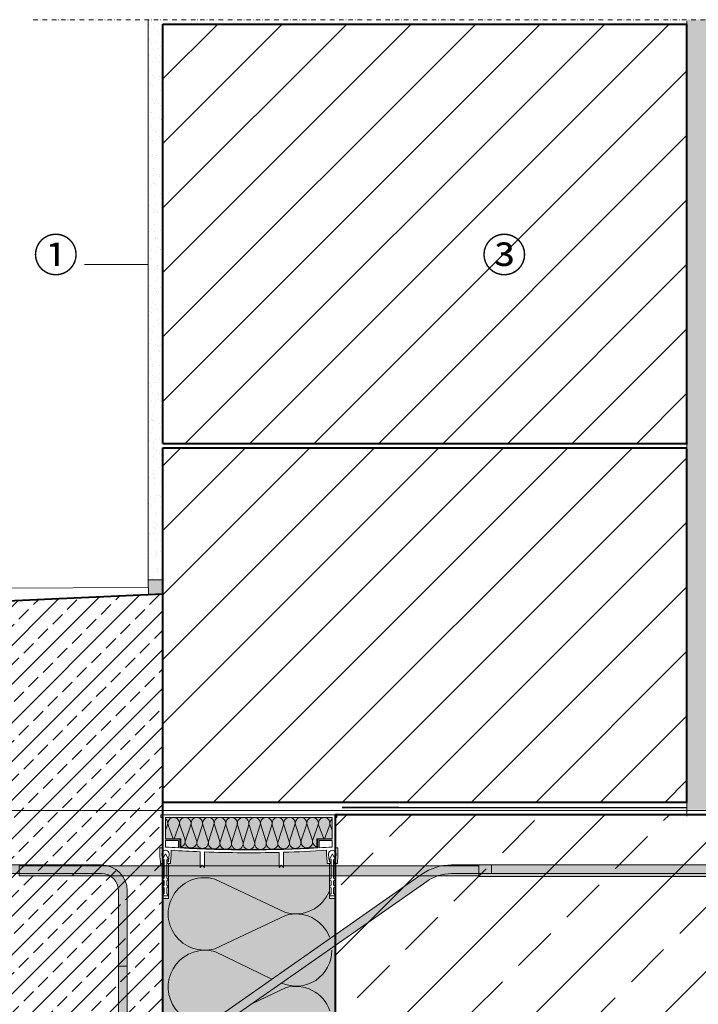
# Model space of a CAD drawing. Units: millimetres. Extents: x 10633 to 29521, y 4834 to 6925.
# Drawn here: x 11582 to 12054, y 5710 to 6396 of the extents above; entities that cross this region are included whole.
import ezdxf
from ezdxf.xclip import XClip

# ---------------------------------------------------------------- set-up
doc = ezdxf.new("R2010")
doc.units = ezdxf.units.MM
doc.header["$XCLIPFRAME"] = 2
doc.linetypes.add('DASHED', pattern=[0.75, 0.5, -0.25])
doc.linetypes.add('STRICHPUNKT', pattern=[25.4, 12.7, -6.35, 0, -6.35])
for name, color, linetype, lineweight in [('DC-PROFIL', 7, 'Continuous', 9), ('TI-Detail_025', 3, 'Continuous', 20), ('TI-DÄMMUNG', 2, 'Continuous', 9), ('TI-TEXT', 2, 'Continuous', 9)]:
    doc.layers.add(name, color=color, linetype=linetype, lineweight=lineweight)
for name, color, linetype in [('TI-ABDICHTUNG', 1, 'DASHED'), ('TI-BRUCHLINIEN', 6, 'STRICHPUNKT'), ('TI-Detail_040', 40, 'Continuous'), ('TI-FERTIGTEIL', 254, 'Continuous'), ('TI-SCHATTIERUNG DUNKEL', 8, 'Continuous'), ('TI-SCHATTIERUNG HELL', 9, 'Continuous'), ('TI-SCHRAFFUR', 1, 'Continuous')]:
    doc.layers.add(name, color=color, linetype=linetype)
doc.styles.add('ERSTELLTER_STIL_1', font='CorpidCdSchoeck.ttf')

# ---------------------------------------------------------------- blocks, each defined once
blk = doc.blocks.new('Zugstab_2')
at = {"layer": 'TI-SCHATTIERUNG DUNKEL'}
for points in [[(714.9999999999995, 0), (714.9999999999995, -0.5), (714.9999999999995, -8), (1110, -8), (1110, 0)], [(714.9999999999995, -0.5), (394.9999999999995, -0.5), (394.9999999999995, -7.5), (714.9999999999995, -7.5)]]:
    blk.add_hatch(color=256, dxfattribs=at).paths.add_polyline_path(points)
at = {"layer": 'DC-PROFIL'}
for points in [[(1110, 0), (714.9999999999995, 0), (714.9999999999995, -0.5), (714.9999999999995, -8), (1110, -8)], [(714.9999999999995, -0.5), (394.9999999999995, -0.5), (394.9999999999995, -7.5), (714.9999999999995, -7.5)]]:
    blk.add_lwpolyline(points, close=True, dxfattribs=at)
blk = doc.blocks.new('Q-Stab_2')
at = {"layer": 'TI-SCHATTIERUNG DUNKEL'}
for points in [[(0, 0), (0, -6), (254, -6.000000000000002, -0.4142135623730951), (266, -18), (266, -70.5), (272, -70.5), (272, -17.99999999999999, 0.414213562373095), (254, 0)], [(480.4396217128092, -11.42543867132918, -0.1539147210598284), (497.6469148033393, -6), (525.6469148033448, -6), (525.6469148033448, 0), (497.646914803342, 0, 0.1539147210598285), (476.9981630947045, -6.510526405596465), (290.8829172362111, -136.8298245314654, -0.6068148963145947), (272, -127), (272, -70.5), (266, -70.5), (266, -127, 0.6068148963145948), (294.3243758543167, -141.7447367971981)], [(785.6469148033448, 0), (525.6469148033448, 0), (525.6469148033448, -6), (785.6469148033448, -6)]]:
    blk.add_hatch(color=256, dxfattribs=at).paths.add_polyline_path(points)
at = {"layer": 'DC-PROFIL'}
for points in [[(254, 0), (0, 0), (0, -6), (254, -6, -0.4142135623730951), (266, -18), (266, -70.5), (272, -70.5), (272, -18, 0.4142135623730952)], [(272, -70.5), (266, -70.5), (266, -127, 0.6068148963146032), (294.3243758543181, -141.7447367971981), (480.4396217128101, -11.42543867132918, -0.153914721059828), (497.6469148033402, -6), (525.6469148033448, -6), (525.6469148033448, 0), (497.6469148033411, 0, 0.1539147210598268), (476.9981630947041, -6.510526405596465), (290.8829172362121, -136.8298245314654, -0.6068148963145967), (272, -127)]]:
    blk.add_lwpolyline(points, format="xyb", close=True, dxfattribs=at)
blk.add_lwpolyline([(785.6469148033448, 0), (525.6469148033448, 0), (525.6469148033448, -6), (785.6469148033448, -6)], close=True, dxfattribs=at)
blk = doc.blocks.new('KXT50-H200DC')
at = {"layer": 'TI-FERTIGTEIL'}
h = blk.add_hatch(color=256, dxfattribs=at)
edge = h.paths.add_edge_path()
edge.add_line((-47.33600382471604, -22.69145620339987), (-47.33600382471514, -16.74966054582183))
edge.add_line((-47.33600382471514, -16.74966054582183), (-57.99884186222698, -16.74966054582183))
edge.add_line((-57.99884186222698, -16.74966054582183), (-57.99884186222698, -1.999960064211336))
edge.add_line((-57.99884186222698, -1.999960064211336), (57.99884186222334, -1.999960064211336))
edge.add_line((57.99884186222334, -1.999960064211336), (57.99884186222334, -16.74966054582183))
edge.add_line((57.99884186222334, -16.74966054582183), (47.3360038247115, -16.74966054582183))
edge.add_line((47.3360038247115, -16.74966054582183), (47.3360038247115, -22.85288160034543))
edge.add_arc((1.337154776945226, 761.4360763121294), 785.6367249671795, 266.4480356255701, 273.3565743068177, ccw=False)
blk.add_hatch(color=256, dxfattribs=at).paths.add_polyline_path([(59.99880192644014, -58.44932109165529), (55.99880192644014, -58.44932109165529), (55.99880192644014, -33.99932109165093), (54.57391025225843, -33.99932109165093), (54.57391025225843, -32.80749248174106), (53.99892023725897, -27.85195870877214), (53.99892023725897, -24.77024579693534, -0.008896465323293787), (23.9995192740389, -26.15817647238873), (23.9995192740389, -36.69926717833732), (22.49954922587858, -35.19929713018064), (20.99957917771644, -36.69926717833732), (20.99957917771644, -26.23817973371479, -0.01540676948130322), (-30.9993794987904, -25.92997733935044), (-30.9993794987904, -36.69926717833732), (-32.49934954695163, -35.19929713018064), (-33.99931959511196, -36.69926717833732), (-33.99931959511196, -25.81437240025116, -0.005932447389714549), (-53.99892023725988, -24.77024579694262), (-53.99892023725988, -27.85195870877214), (-54.57391025225843, -32.80749248174106), (-54.57391025225843, -33.99932109165093), (-56.00119807355986, -33.99932109165093), (-56.00119807355986, -58.44932109165529), (-60.00119807355986, -58.44932109165529), (-60.00119807355986, -179), (59.99880192644014, -179)])
at = {"color": 2, "linetype": 'Continuous', "lineweight": 5}
blk.add_line((2.450841672365641, -131.3519178557617), (25.42490655491383, -120.5348988327969), dxfattribs=at)
at = {"layer": 'DC-PROFIL'}
for points in [[(61.19877796496894, 0), (-61.19877796496894, 0), (-61.19877796496894, -1.999960064211336), (-59.99880192644014, -1.999960064211336), (-59.99880192644014, -22.99954073847039), (-61.99876199065511, -22.99954073847039), (-61.99876199065511, -29.14471618274547), (-61.57377047700902, -32.80749248174106), (-61.57377047700902, -33.99932109165093), (-59.57381041279405, -33.99932109165093), (-58.9738223935301, -32.99934105954162), (-58.9738223935301, -31.29937500495726), (-60.1737984320589, -31.85893302132899), (-60.65646173932328, -27.69911414147646, -1.122738847292784), (-55.49121898994417, -27.69911414147646), (-55.97388229720855, -31.85893302132899), (-57.17385833573735, -31.29937500495726), (-57.17385833573735, -32.99934105954162), (-56.5738703164734, -33.99932109165093), (-54.57391025225843, -33.99932109165093), (-54.57391025225843, -32.80749248174106), (-53.99892023725988, -27.85195870877214), (-53.99892023725988, -24.77024579694262, 0.005932447389714554), (-33.99931959511196, -25.81437240025116), (-33.99931959511196, -36.69926717833732), (-32.49934954695163, -35.19929713018064), (-30.9993794987904, -36.69926717833732), (-30.9993794987904, -25.92997733935044, 0.01540676948130322), (20.99957917771644, -26.23817973371479), (20.99957917771644, -36.69926717833732), (22.49954922587858, -35.19929713018064), (23.9995192740389, -36.69926717833732), (23.9995192740389, -26.15817647238873, 0.008896465323293783), (53.99892023725897, -24.77024579693534), (53.99892023725897, -27.85195870877214), (54.57391025225843, -32.80749248174106), (54.57391025225843, -33.99932109165093), (56.5738703164734, -33.99932109165093), (57.17385833573735, -32.99934105954162), (57.17385833573735, -31.29937500495726), (55.97388229720855, -31.85893302132899), (55.49121898994417, -27.69911414147646, -1.122738847292801), (60.65646173932328, -27.69911414147646), (60.1737984320589, -31.85893302132899), (58.9738223935301, -31.29937500495726), (58.9738223935301, -32.99934105954162), (59.57381041279405, -33.99932109165093), (61.57377047700902, -33.99932109165093), (61.57377047700902, -32.80749248174106), (61.99876199065511, -29.14471618274547), (61.99876199065511, -22.99954073847039), (59.99880192644014, -22.99954073847039), (59.99880192644014, -1.999960064211336), (61.19877796496894, -1.999960064211336)], [(57.99884186222516, -1.999960064211336), (57.99884186222516, -16.99966054582183), (47.99904154115211, -16.99966054582183), (47.99904154115211, -23.13025372230913, -0.02852675845933013), (-47.99904154115211, -23.13025372230913), (-47.99904154115211, -16.99966054582183), (-57.99884186222516, -16.99966054582183), (-57.99884186222516, -1.999960064211336)], [(-47.33600382471604, -22.69145620339987), (-47.33600382471514, -16.74966054582183), (-57.99884186222698, -16.74966054582183), (-57.99884186222698, -1.999960064211336), (57.99884186222334, -1.999960064211336), (57.99884186222334, -16.74966054582183), (47.3360038247115, -16.74966054582183), (47.3360038247115, -22.85288160034543, -0.03015332033477613)], [(-48.9990215732596, -17.99964057793113), (-48.9990215732596, -23.07255811937648, -0.002677638927718821), (-57.99884186222516, -22.49955072241573), (-57.99884186222516, -17.99964057793113)], [(48.9990215732596, -17.99964057793113), (57.99884186222516, -17.99964057793113), (57.99884186222516, -22.49955072242301, -0.002677638927733749), (48.9990215732596, -23.07255811937648)]]:
    blk.add_lwpolyline(points, format="xyb", close=True, dxfattribs=at)
for points in [[(-58.07377047700993, -27.14932109165238), (-60.12377047701011, -31.24932109165093), (-60.12377047701011, -32.74932109165093), (-58.92377047700938, -32.74932109165093), (-58.92377047700938, -44.14932109165238), (-59.77377047700975, -44.64006882045942), (-59.77377047700975, -45.64006882045942), (-58.92377047700938, -46.13081654927373), (-58.92377047700938, -48.95857336284098), (-59.77377047700975, -49.44932109165529), (-59.77377047700975, -50.44932109165529), (-58.92377047700938, -50.94006882046233), (-58.92377047700938, -54.95857336284098), (-59.77377047700975, -55.44932109165529), (-59.77377047700975, -56.44932109165529), (-56.37377047701011, -56.44932109165529), (-56.37377047701011, -55.44932109165529), (-57.22377047700957, -54.95857336284098), (-57.22377047700957, -50.94006882046233), (-56.37377047701011, -50.44932109165529), (-56.37377047701011, -49.44932109165529), (-57.22377047700957, -48.95857336284098), (-57.22377047700957, -46.13081654927373), (-56.37377047701011, -45.64006882045942), (-56.37377047701011, -44.64006882045942), (-57.22377047700957, -44.14932109165238), (-57.22377047700957, -32.74932109165093), (-56.02377047700975, -32.74932109165093), (-56.02377047700975, -31.24932109165093), (-58.07377047700993, -27.14932109165238)], [(58.07391025225752, -27.14932109165238), (56.02391025225734, -31.24932109165093), (56.02391025225734, -32.74932109165093), (57.22391025225807, -32.74932109165093), (57.22391025225807, -44.14932109165238), (56.3739102522577, -44.64006882045942), (56.3739102522577, -45.64006882045942), (57.22391025225807, -46.13081654927373), (57.22391025225807, -48.95857336284098), (56.3739102522577, -49.44932109165529), (56.3739102522577, -50.44932109165529), (57.22391025225807, -50.94006882046233), (57.22391025225807, -54.95857336284098), (56.3739102522577, -55.44932109165529), (56.3739102522577, -56.44932109165529), (59.77391025225734, -56.44932109165529), (59.77391025225734, -55.44932109165529), (58.92391025225788, -54.95857336284098), (58.92391025225788, -50.94006882046233), (59.77391025225734, -50.44932109165529), (59.77391025225734, -49.44932109165529), (58.92391025225788, -48.95857336284098), (58.92391025225788, -46.13081654927373), (59.77391025225734, -45.64006882045942), (59.77391025225734, -44.64006882045942), (58.92391025225788, -44.14932109165238), (58.92391025225788, -32.74932109165093), (60.1239102522577, -32.74932109165093), (60.1239102522577, -31.24932109165093), (58.07391025225752, -27.14932109165238)], [(-56.00119807355986, -34), (-56.00119807355986, -58.44932109165529), (-60.00119807355986, -58.44932109165529), (-60.00119807355986, -179.1999999999971)], [(59.99880192644014, -179.1999999999971), (59.99880192644014, -58.44932109165529), (55.99880192644014, -58.44932109165529), (55.99880192644014, -34)]]:
    blk.add_lwpolyline(points, dxfattribs=at)
at = {"layer": 'TI-DÄMMUNG', "color": 2, "linetype": 'Continuous', "lineweight": 5}
for p, q in [((-57.99884186222516, -11.00346413045918), (-56.55987735881536, -7.169962622050662)), ((-56.2308269580426, -7.169962622050662), (-52.63493812495653, -16.74966054582183)), ((-52.0992202421512, -16.74966054582183), (-48.49941641695841, -7.169962622050662)), ((-44.46808025952123, -17.54358927341673), (-48.17434846782999, -7.169962622050662)), ((-40.44293792674398, -7.169962622050662), (-44.14809772161243, -17.92746209924371)), ((-36.4037016287657, -17.97246701739641), (-40.11786997761556, -7.169962622050662)), ((-32.38645943652955, -7.169962622050662), (-36.091619231398, -18.31339727650629)), ((-28.3499822569047, -18.34867351683351), (-32.06139148740112, -7.169962622050662)), ((-24.32998094631512, -7.169962622050662), (-28.04498081519341, -18.6162311293956)), ((-20.31357027410741, -18.6162311293956), (-24.00491299718851, -7.169962622050662)), ((-16.27350245610069, -7.169962622050662), (-19.97866225097096, -18.83682625860092)), ((-15.94843450697408, -7.169962622050662), (-12.21402338526786, -18.95626777684811)), ((-11.92382988478676, -18.97446591351763), (-8.217023965888075, -7.169962622050662)), ((-7.89195601675965, -7.169962622050662), (-4.192419343700749, -18.97446591351763)), ((-0.1605454756736435, -7.169962622050662), (-3.865705270542094, -19.02950817675446)), ((3.865705270543913, -19.02950817675446), (0.1605454756754625, -7.169962622050662)), ((4.192419343702568, -18.97446591351763), (7.891956016761469, -7.169962622050662)), ((8.217023965889894, -7.169962622050662), (11.92382988478857, -18.97446591351763)), ((12.21402338526968, -18.95626777684811), (15.9484345069759, -7.169962622050662)), ((19.97866225097096, -18.83682625860092), (16.27350245610432, -7.169962622050662)), ((24.00491299718851, -7.169962622050662), (20.31357027410922, -18.6162311293956)), ((28.04498081519523, -18.6162311293956), (24.32998094631694, -7.169962622050662)), ((32.06139148740294, -7.169962622050662), (28.34998225690651, -18.34867351683351)), ((36.09161923139982, -18.31339727650629), (32.38645943653137, -7.169962622050662)), ((40.11786997761737, -7.169962622050662), (36.40370162876752, -17.97246701739641)), ((44.14809772161425, -17.92746209924371), (40.4429379267458, -7.169962622050662)), ((48.17434846783181, -7.169962622050662), (44.46808025952305, -17.54358927341673)), ((48.49941641695841, -7.169962622050662), (52.09922024215302, -16.74966054582183)), ((52.63493812495835, -16.74966054582183), (56.23082695804624, -7.169962622050662)), ((56.55987735881718, -7.169962622050662), (57.99884186222698, -11.00346413045918)), ((25.4208062042544, -68.07517374903546), (-23.79210743486692, -44.87833826386486)), ((-23.79210743486692, -93.27575474514015), (25.42490655491383, -70.10260801195545)), ((15.93167855413458, -114.5878867172069), (-23.79210743486692, -95.3106290847063))]:
    blk.add_line(p, q, dxfattribs=at)
for centre, radius, start, end in [((-60.42558262935745, -6.030190535137081), 4.030230470928188, 343.5722716648376, 52.97707736202548), ((-52.3651216875005, -6.030190535137081), 4.030230470928188, 343.5722716648376, 196.4277283351624), ((-44.30864319728789, -6.030190535137081), 4.030230470929933, 343.5722716648376, 196.4277283351624), ((-36.25216470707164, -6.030190535137081), 4.030230470928188, 343.5722716648376, 196.4277283351624), ((-28.19568621685903, -6.030190535137081), 4.030230470929933, 343.5722716648376, 196.4277283351624), ((-20.1392077266446, -6.030190535137081), 4.030230470929933, 343.5722716648376, 196.4277283351624), ((-12.08272923643017, -6.030190535137081), 4.030230470928188, 343.5722716648376, 196.4277283351624), ((-4.026250746217556, -6.030190535137081), 4.030230470929051, 2.546448803755018, 196.4277283351624), ((-4.026250746219375, -6.030190535151633), 4.030230470928591, 343.5722716652743, 357.453551196245), ((4.030227743996875, -6.030190535137081), 4.030230470929515, 179.9333485015084, 180.0666514984916), ((4.026250746219375, -6.030190535137081), 4.030230470928188, 343.5722716648376, 177.453551196245), ((12.08272923643381, -6.030190535137081), 4.030230470928188, 343.5722716648376, 196.4277283351624), ((20.13920772664642, -6.030190535137081), 4.030230470928188, 343.5722716648376, 196.4277283351624), ((28.19568621685903, -6.030190535137081), 4.030230470929933, 343.5722716648376, 196.4277283351624), ((36.25216470707528, -6.030190535137081), 4.030230470928188, 343.5722716648376, 196.4277283351624), ((44.30864319728789, -6.030190535137081), 4.030230470929933, 343.5722716648376, 196.4277283351624), ((52.36512168750232, -6.030190535137081), 4.030230470929933, 343.5722716648376, 196.4277283351624), ((60.42558262935927, -6.030190535137081), 4.030230470928211, 127.0229226379745, 196.4277283351624), ((-48.36507352966146, -18.57130572327151), 4.030230470930124, 284.7935952896906, 16.42772833516239), ((-40.2823924510667, -19.06723418615002), 4.030230470931677, 163.5722716648376, 270), ((-40.28239245106852, -19.06723418615002), 4.030230470929382, 270, 16.42772833516239), ((-32.22591396085591, -19.4531693634126), 4.030230470928188, 163.5722716648376, 270), ((-32.22591396085409, -19.45316936341987), 4.030230470928473, 270, 16.42772833516239), ((-24.17927554464768, -19.75600321630918), 4.030230470931677, 163.5722716648376, 270), ((-24.1792755446495, -19.75600321630918), 4.030230470928473, 270, 16.42772833516239), ((-16.11295698042522, -19.9765983455145), 4.030230470931677, 163.5722716648376, 270), ((-16.11295698042704, -19.9765983455145), 4.030230470929382, 270, 16.42772833516239), ((-8.058124614244662, -20.11423800042394), 4.030230470928445, 163.5722716648376, 270), ((-8.058124614244662, -20.11423800042394), 4.030230470929382, 270, 16.42772833516239), ((0, -20.16928026366804), 4.030230470928188, 163.5722716648376, 270), ((0, -20.16928026366804), 4.030230470930292, 270, 16.42772833516239), ((8.058124614244662, -20.11423800042394), 4.030230470928188, 163.5722716648376, 270), ((8.05812461424648, -20.11423800042394), 4.030230470928473, 270, 16.42772833516239), ((16.11295698042886, -19.9765983455145), 4.030230470928445, 163.5722716648376, 270), ((16.11295698042886, -19.9765983455145), 4.030230470928473, 270, 16.42772833516239), ((24.17927554465132, -19.75600321630918), 4.030230470928445, 163.5722716648376, 270), ((24.17927554465132, -19.75600321630918), 4.030230470928473, 270, 16.42772833516239), ((32.22591396085591, -19.4531693634126), 4.030230470928188, 163.5722716648376, 270), ((32.22591396085772, -19.45316936341987), 4.030230470928473, 270, 16.42772833516239), ((40.28239245107034, -19.06723418615002), 4.030230470928188, 163.5722716648376, 270), ((40.28239245107034, -19.06723418615002), 4.030230470930292, 270, 16.42772833516239), ((48.36507352966146, -18.57130572327151), 4.030230470928188, 163.5722716648376, 255.2064047103346), ((-30.92690180270074, -69.07704650449887), 25.22861017152043, 73.57227166485076, 286.4277283351493), ((32.54502122053964, -43.87334878502588), 25.22861017152041, 253.5722716648507, 338.3803420643487), ((32.54502122053509, -94.30563960586733), 25.22861017153361, 21.06116434496077, 106.4277283351492), ((-30.60617935128994, -119.9863231463969), 25.59924712776595, 74.56277028158276, 275.4565217112614), ((32.88670880959398, -94.48784660432284), 24.88758957826042, 245.7905405700012, 0.4194775570150721), ((32.54502122053509, -144.7405188071207), 25.22861017153361, 19.15701222244638, 106.4277283351492)]:
    blk.add_arc(centre, radius, start, end, dxfattribs=at)
for name, p in [('Zugstab_2', (-555.0011980735594, -35)), ('Q-Stab_2', (-356.701198073587, -35.00000000001455))]:
    blk.add_blockref(name, p)

msp = doc.modelspace()

# ---------------------------------------------------------------- hatches: boundary and pattern name
at = {"layer": 'TI-Detail_025', "linetype": 'Continuous', "lineweight": 9}
h = msp.add_hatch(dxfattribs=at)
h.set_pattern_fill('AR-SAND', color=18, scale=0.2, angle=180)
h.set_pattern_definition([(217.5, (8078.557869937513, 4867.241918676857), (0.3200062591968079, -9.788264746586847), [0, -7.721600000000001, 0, -8.636000000000001, 0, -8.255]), (187.5, (8078.557869937513, 4867.241918676857), (-8.990465662760055, -14.33650201136708), [0, -4.1656, 0, -6.959600000000001, 0, -2.667]), (147.5, (8084.806269937513, 4867.241918676857), (-15.81984740482916, -0.02874369357091331), [0, -2.54, 0, -9.144, 0, -11.938]), (137.5, (8084.806269937513, 4867.241918676857), (-15.27112904944594, -4.458586465144324), [0, -1.27, 0, -5.9944, 0, -6.858000000000001])])
h.paths.add_polyline_path([(11681.62669647012, 6395.93337837434), (11671.62645820916, 6395.93337837434), (11671.62655552029, 6005.933467703416), (11681.62669647012, 6005.933378374835)])
h = msp.add_hatch(dxfattribs=at)
h.set_pattern_fill('AR-SAND', color=18, scale=0.2, angle=180)
h.set_pattern_definition([(217.5, (8453.440903499355, 4864.241918676856), (0.3200062591968079, -9.788264746586847), [0, -7.721600000000001, 0, -8.636000000000001, 0, -8.255]), (187.5, (8453.440903499355, 4864.241918676856), (-8.990465662760055, -14.33650201136708), [0, -4.1656, 0, -6.959600000000001, 0, -2.667]), (147.5, (8459.689303499355, 4864.241918676856), (-15.81984740482916, -0.02874369357091331), [0, -2.54, 0, -9.144, 0, -11.938]), (137.5, (8459.689303499355, 4864.241918676856), (-15.27112904944594, -4.458586465144324), [0, -1.27, 0, -5.9944, 0, -6.858000000000001])])
h.paths.add_polyline_path([(12061.509491771, 6395.93337837434), (12046.509491771, 6395.93337837434), (12046.50958908213, 5845.926302491259), (12061.509491771, 5845.926302491259)])
at = {"layer": 'TI-SCHATTIERUNG HELL', "linetype": 'Continuous', "lineweight": 20}
msp.add_hatch(color=9, dxfattribs=at).paths.add_polyline_path([(11671.64623687971, 5995.491766547914), (11681.62669647012, 5995.933379804625), (11681.62669647012, 6005.933379804624), (11671.62669647012, 6005.933379804624)])
at = {"layer": 'TI-SCHRAFFUR', "linetype": 'Continuous', "lineweight": 9}
h = msp.add_hatch(dxfattribs=at)
h.set_pattern_fill('ANSI31', color=18, style=0, pattern_type=2)
h.set_pattern_definition([(45, (11806.509491771, 5850.933379804127), (-22.45064030267288, 22.45064030267288), [])])
h.paths.add_polyline_path([(12046.509491771, 6097.933379804127), (11681.62669647012, 6097.933379804127), (11681.62669647012, 5850.933379804127), (12046.509491771, 5850.933379804127)])
h.paths.add_polyline_path([(12046.509491771, 6392.933379804128), (11681.62669647012, 6392.933379804127), (11681.62669647012, 6100.933379804127), (12046.509491771, 6100.933379804127)])
h = msp.add_hatch(dxfattribs=at)
h.set_pattern_fill('ANSI33', color=18, scale=3, style=0)
h.set_pattern_definition([(45, (10699.23426909166, 4867.241918676857), (-13.47038418160373, 13.47038418160373), []), (45, (10712.70465909166, 4867.241918676857), (-13.47038418160373, 13.47038418160373), [9.524999999999999, -4.762499999999999])])
h.paths.add_polyline_path([(11674.62669647012, 5645.933379804127), (11681.62669647012, 5652.933379804127), (11681.62669647012, 5988.933379804127), (11681.62669647012, 5995.933379804127), (11568.62669647012, 5990.933379804127), (11561.62669647012, 5983.933379804127), (11561.62669647012, 5845.933379804127), (11381.62669647012, 5844.132870995416), (11381.62669647012, 5645.933379804128)])
h = msp.add_hatch(dxfattribs=at)
h.set_pattern_fill('ANSI33', color=18, style=0, pattern_type=2)
h.set_pattern_definition([(45, (11120.98260506467, 5692.433371407121), (-44.90128060534576, 44.90128060534577), []), (45, (11165.88390506467, 5692.433371407121), (-44.90128060534576, 44.90128060534577), [31.75, -15.875])])
h.paths.add_polyline_path([(11801.68436358874, 5842.433371407119), (11801.68436358874, 5642.433371407119), (12409.52893598536, 5642.433371407119), (12409.52893598536, 5842.433371407119)])

# ---------------------------------------------------------------- linework, layer by layer
at = {"layer": 'TI-ABDICHTUNG', "color": 1, "lineweight": 13, "ltscale": 4}
msp.add_lwpolyline([(12046.509491771, 5847.284488122222, 1, 1, 0), (11806.45182465238, 5847.433428136924, 2, 2, 0)], format="xyseb", dxfattribs=at)
at = {"layer": 'TI-BRUCHLINIEN', "color": 6, "linetype": 'STRICHPUNKT', "lineweight": 15, "ltscale": 0.25}
msp.add_line((11591.54382210759, 6395.933379804128), (12163.61099671258, 6395.933379804128), dxfattribs=at)
at = {"layer": 'TI-Detail_025', "linetype": 'Continuous', "lineweight": 20, "flags": 128}
for points in [[(11681.62669647012, 6005.933379804624), (11671.62655552029, 6005.933379804624), (11671.62655552029, 6395.933379804128)], [(12046.509491771, 5841.433371407119), (12046.509491771, 6394.933379804128)]]:
    msp.add_lwpolyline(points, dxfattribs=at)
at = {"layer": 'TI-Detail_025', "color": 4, "linetype": 'Continuous', "lineweight": 20, "flags": 128}
msp.add_lwpolyline([(11671.62669647012, 6005.933379804624), (11671.64623687971, 5995.491766547914)], dxfattribs=at)
at = {"layer": 'TI-Detail_040', "color": 40, "linetype": 'Continuous', "lineweight": 40}
for p, q in [((11681.62669647012, 6392.933379804127), (12046.509491771, 6392.933379804127)), ((11681.62669647012, 6100.933379804127), (12046.509491771, 6100.933379804127)), ((11681.62669647012, 6097.933379804127), (12046.509491771, 6097.933379804127)), ((11681.62669647012, 5995.933379804127), (11568.62669647012, 5990.933379804127))]:
    msp.add_line(p, q, dxfattribs=at)
at = {"layer": 'TI-Detail_040', "color": 40, "linetype": 'Continuous', "lineweight": 40, "flags": 128}
for points in [[(11681.62669647012, 6100.933379804127), (11681.62669647012, 6392.933379804127)], [(12046.509491771, 6100.187907192558), (12046.509491771, 6392.933379804127)], [(11681.62669647012, 5340.784728550702), (11681.62669647012, 6097.933379804127)], [(12046.509491771, 5850.933379804127), (12046.509491771, 6097.187907192558)], [(12046.509491771, 5850.933379804127), (11681.62669647012, 5850.933379804127)], [(12409.52893598536, 5842.433371407119), (11801.68436358874, 5842.433371407119), (11801.68436358874, 5642.433371407119), (12409.52893598536, 5642.433371407119)]]:
    msp.add_lwpolyline(points, dxfattribs=at)
at = {"layer": 'TI-TEXT'}
for p, q in [((11627.26978430398, 6225.529076891433), (11671.62655552029, 6225.529076891433)), ((11671.63646667491, 6000.712573176269), (11525.92294126784, 6000.084794859456))]:
    msp.add_line(p, q, dxfattribs=at)

# ---------------------------------------------------------------- block references
at = {"layer": 'TI-TEXT', "color": 2, "linetype": 'Continuous', "lineweight": 9}
ref = msp.add_blockref('KXT50-H200DC', (11741.62669647012, 5842.433371407119), dxfattribs=at)
XClip(ref).set_block_clipping_path([(-361.9999999999999, -214.9762588405947), (664.882795300839, 3.0371632081640882)])

# ---------------------------------------------------------------- texts
at = {"layer": 'TI-DÄMMUNG', "color": 2, "linetype": 'Continuous', "lineweight": 9, "insert": (11591.54382210759, 6243.541309243952), "char_height": 23, "attachment_point": 1, "style": 'ERSTELLTER_STIL_1'}
msp.add_mtext('{①}', dxfattribs=at)
at = {"layer": 'TI-DÄMMUNG', "color": 2, "linetype": 'Continuous', "lineweight": 9, "insert": (11903.67137781607, 6243.541309243952), "char_height": 23, "width": 37.70998801382791, "attachment_point": 1, "style": 'ERSTELLTER_STIL_1'}
msp.add_mtext('{③}', dxfattribs=at)

doc.saveas('drawing.dxf')
